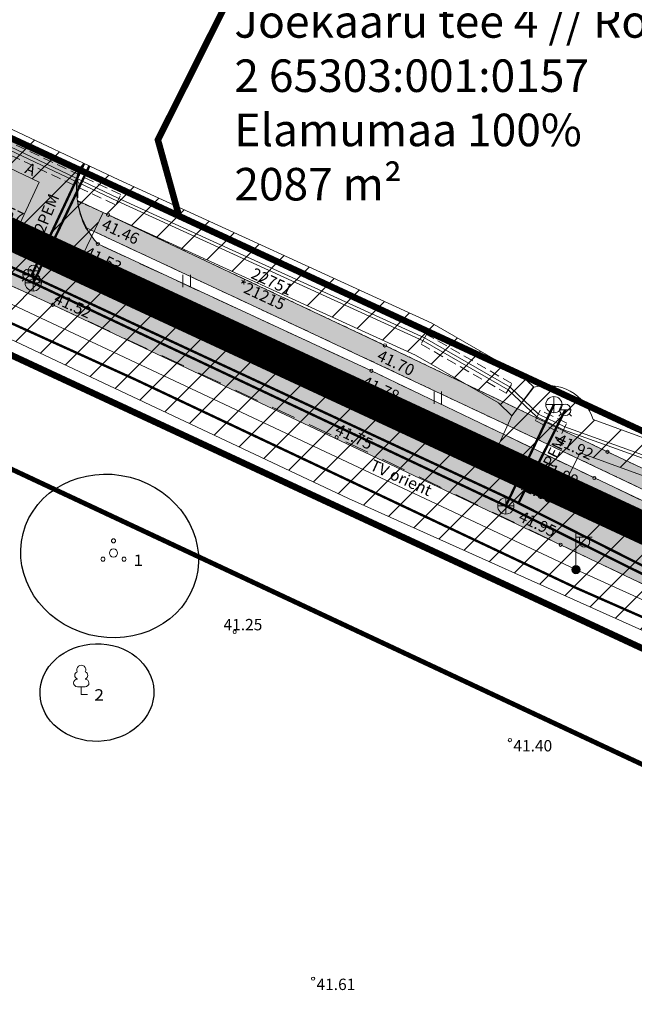
# Model space of a CAD drawing. Units: millimetres. Extents: x 553382 to 554993, y 6574720 to 6576035.
# Drawn here: x 553907 to 553945, y 6575719 to 6575779 of the extents above; entities that cross this region are included whole.
import ezdxf
from ezdxf.enums import TextEntityAlignment as Align

# ---------------------------------------------------------------- set-up
doc = ezdxf.new("R2010")
doc.units = ezdxf.units.MM
for name, pattern in [('ASFBET', [2.5, 1.5, -1]), ('DASHDOT', [25.4, 12.7, -6.35, 0, -6.35]), ('KONTUUR', [1.85, 1.25, -0.6])]:
    doc.linetypes.add(name, pattern=pattern)
doc.layers.get('0').update_dxf_attribs({"lineweight": 13})
for name, color, linetype, lineweight in [('Dendro_IV_väärtusklass', 40, 'Continuous', 30), ('Dendro_V_väärtusklass', 48, 'Continuous', 30), ('ELRAJATISMA', 7, 'Continuous', 13), ('HALJASTUS', 3, 'Continuous', 13), ('KKAEV', 7, 'Continuous', 13), ('korgus-EH2000', 32, 'Continuous', 13), ('KPKAABEL', 1, 'Continuous', 13), ('KTRASS', 6, 'Continuous', 13), ('MPKAABEL', 1, 'Continuous', 13), ('OPT-kaitsevöönd', 7, 'Continuous', 13), ('PIIR', 36, 'Continuous', 13), ('POST', 7, 'Continuous', 13), ('PUU', 3, 'Continuous', 13), ('SITRASS', 94, 'Continuous', 13), ('TEE', 250, 'Continuous', 13), ('tugitekst', 7, 'Continuous', 13), ('VKAEV', 7, 'Continuous', 13), ('VTRASS', 5, 'Continuous', 13)]:
    doc.layers.add(name, color=color, linetype=linetype, lineweight=lineweight)
doc.layers.add('Dendro_nr', color=7, linetype='Continuous', true_color=0x000000)
doc.layers.add('Dendro_vormistus', color=250, linetype='Continuous')
doc.layers.add('Dp.ala', color=7, linetype='DASHDOT', lineweight=0, true_color=0x0d0d0d)
doc.styles.add('ARIAL', font='arial.ttf')
doc.styles.add('italic', font='italic.shx')
doc.styles.add('kalmuvälja_DP$0$Standard', font='txt')
doc.styles.add('romanc', font='romanc.shx')
doc.styles.add('RomanS', font='romans.shx', dxfattribs={"width": 0.75})
doc.styles.add('Style-INTL_ISO', font='INTL_ISO.shx')
doc.linetypes.add('-K-', pattern='A,10,-1.5,["K",RomanS,S=1.4,R=0,X=-0.7,Y=-0.7],-1.5,10,-3', length=26)
doc.linetypes.add('-S-', pattern='A,10,-1.5,["S",RomanS,S=1.4,R=0,X=-0.7,Y=-0.7],-1.5,10,-3', length=26)
doc.linetypes.add('-V-', pattern='A,10,-1.5,["V",RomanS,S=1.4,R=0,X=-0.7,Y=-0.7],-1.5,10,-3', length=26)
doc.linetypes.add('EP_KBL', pattern='A,8,-2,[138,mkm,S=1,R=0,X=0,Y=0],1,[138,mkm,S=1,R=0,X=0,Y=0],4,[138,mkm,S=1,R=180,X=0,Y=0],1,[138,mkm,S=1,R=180,X=0,Y=0],-2', length=18)
doc.linetypes.add('kalmuvälja_DP$0$+_LINE', pattern='A,0.5,-0.2,["+",kalmuvälja_DP$0$Standard,S=0.1,R=0,X=-0.1,Y=-0.05],-0.2', length=0.9)
doc.linetypes.add('MP_KBL', pattern='A,8,-2,[138,mkm,S=1,R=0,X=0,Y=0],6,[138,mkm,S=1,R=180,X=0,Y=0],-2', length=18)

# ---------------------------------------------------------------- blocks, each defined once
blk = doc.blocks.new('KAKAEV')
at = {"color": 0, "linetype": 'Continuous'}
for p, q in [((-1, 0), (1, 0)), ((0, -1), (0, 1))]:
    blk.add_line(p, q, dxfattribs=at)
blk.add_circle((0, 0), 1, dxfattribs=at)
blk = doc.blocks.new('MEPOST')
at = {"color": 0, "linetype": 'Continuous'}
for radius in [0.5, 0.45, 0.4, 0.35, 0.3, 0.25, 0.2, 0.15, 0.1, 0.05]:
    blk.add_circle((0, 0), radius, dxfattribs=at)
blk = doc.blocks.new('VAPOST')
at = {"color": 0, "linetype": 'Continuous'}
for p, q in [((0, 0.5), (0, 4.5)), ((0, 4), (2, 4)), ((0.45, 3.36), (0.45, 4)), ((1.68, 3.36), (1.68, 4))]:
    blk.add_line(p, q, dxfattribs=at)
blk.add_arc((1.07, 3.36), 0.613, 180, 0, dxfattribs=at)
blk = doc.blocks.new('LEHTP1')
at = {"color": 0, "linetype": 'Continuous'}
for p, q in [((0.48, 0.95), (-0.48, 0.95)), ((0, 0), (0, 0.95)), ((0.76, 0), (0, 0))]:
    blk.add_line(p, q, dxfattribs=at)
for centre, radius, start, end in [((-0.34, 2.35), 0.465, 109.0217, 253.1415), ((0, 3.04), 0.554, 332.5799, 207.4201), ((0.34, 2.35), 0.465, 286.8508, 70.9859), ((-0.47, 1.42), 0.475, 90.0016, 269.3953), ((0.47, 1.42), 0.475, 270.6047, 89.9984)]:
    blk.add_arc(centre, radius, start, end, dxfattribs=at)
blk = doc.blocks.new('PQQSAS')
at = {"color": 0, "linetype": 'Continuous'}
for centre, radius in [((0, 1.5), 0.25), ((0, 0), 0.5), ((-1.3, -0.75), 0.25), ((1.3, -0.75), 0.25)]:
    blk.add_circle(centre, radius, dxfattribs=at)
blk = doc.blocks.new('hein')
at = {"color": 0, "linetype": 'Continuous'}
for p, q in [((-0.46, 0.76), (-0.46, -0.76)), ((0.46, 0.76), (0.46, -0.76))]:
    blk.add_line(p, q, dxfattribs=at)
blk = doc.blocks.new('VESIIB')
at = {"color": 0, "linetype": 'Continuous'}
for p, q in [((-0.7, 0), (0.7, 0)), ((-0.49, -0.49), (-0.77, -0.77)), ((0.49, -0.49), (0.77, -0.77))]:
    blk.add_line(p, q, dxfattribs=at)
blk.add_circle((0, 0), 0.7, dxfattribs=at)
blk = doc.blocks.new('dendro')
at = {"layer": 'Dendro_IV_väärtusklass'}
blk.add_ellipse((553912.868, 6575746.099), major_axis=(-5.322, 1.388), ratio=0.909091, dxfattribs=at)
at = {"layer": 'Dendro_V_väärtusklass'}
blk.add_ellipse((553912.089, 6575737.705), major_axis=(-3.499, -0.102), ratio=0.857143, dxfattribs=at)
at = {"layer": 'PUU', "ltscale": 0.5, "xscale": 0.5, "yscale": 0.5, "zscale": 0.5}
for name, p in [('PQQSAS', (553913.11, 6575746.279)), ('LEHTP1', (553911.127, 6575737.587))]:
    blk.add_blockref(name, p, dxfattribs=at)
at = {"layer": 'Dendro_nr', "color": 0, "style": 'Style-INTL_ISO', "width": 1.125}
for s, p in [('1', (553914.335, 6575745.487)), ('2', (553911.927, 6575737.209))]:
    blk.add_text(s, height=0.7, dxfattribs=at).set_placement(p)

msp = doc.modelspace()

# ---------------------------------------------------------------- hatches: boundary and pattern name
h = msp.add_hatch(color=253)
edge = h.paths.add_edge_path()
edge.add_line((553700.215, 6575887.716), (553717.024, 6575861.993))
edge.add_arc((553779.741, 6575902.976), 74.92, 213.16309, 225.35543)
edge.add_arc((553757.704, 6575880.664), 43.56, 225.35543, 242.05851)
edge.add_arc((553597.862, 6575579.303), 297.567, 59.77778, 62.05851, ccw=False)
edge.add_line((553747.644, 6575836.425), (553767.608, 6575827.274))
edge.add_line((553767.608, 6575827.274), (553782.276, 6575820.31))
edge.add_line((553782.276, 6575820.31), (553794.17, 6575814.944))
edge.add_line((553794.17, 6575814.944), (553879.745, 6575775.148))
edge.add_line((553879.745, 6575775.148), (553909.381, 6575761.536))
edge.add_line((553909.381, 6575761.536), (553940.606, 6575746.789))
edge.add_line((553940.606, 6575746.789), (553960.037, 6575737.533))
edge.add_line((553960.037, 6575737.533), (553975.968, 6575730.248))
edge.add_arc((553974.221, 6575724.772), 5.748, -15.59324, 72.29877, ccw=False)
edge.add_line((553979.757, 6575723.227), (553973.665, 6575710.333))
edge.add_line((553973.665, 6575710.333), (553964.099, 6575690.121))
edge.add_line((553964.099, 6575690.121), (553954.652, 6575669.812))
edge.add_line((553954.652, 6575669.812), (553945.053, 6575649.169))
edge.add_line((553945.053, 6575649.169), (553935.214, 6575627.908))
edge.add_line((553935.214, 6575627.908), (553917.881, 6575590.485))
edge.add_line((553917.881, 6575590.485), (553909.195, 6575571.493))
edge.add_line((553909.195, 6575571.493), (553899.289, 6575550.589))
edge.add_line((553899.289, 6575550.589), (553891.189, 6575533.824))
edge.add_line((553891.189, 6575533.824), (553883.885, 6575518.22))
edge.add_line((553883.885, 6575518.22), (553872.481, 6575491.794))
edge.add_line((553872.481, 6575491.794), (553866.349, 6575478.569))
edge.add_line((553866.349, 6575478.569), (553856.261, 6575458.767))
edge.add_line((553856.261, 6575458.767), (553856.619, 6575457.723))
edge.add_line((553856.619, 6575457.723), (553856.605, 6575457.442))
edge.add_line((553856.605, 6575457.442), (553855.966, 6575455.817))
edge.add_line((553855.966, 6575455.817), (553855.088, 6575454.316))
edge.add_line((553855.088, 6575454.316), (553854.347, 6575453.362))
edge.add_line((553854.347, 6575453.362), (553853.692, 6575452.668))
edge.add_line((553853.692, 6575452.668), (553853.044, 6575452.108))
edge.add_line((553853.044, 6575452.108), (553852.723, 6575451.893))
edge.add_line((553852.723, 6575451.893), (553851.75, 6575451.48))
edge.add_line((553851.75, 6575451.48), (553850.673, 6575451.219))
edge.add_line((553850.673, 6575451.219), (553848.323, 6575451.272))
edge.add_line((553848.323, 6575451.272), (553846.872, 6575451.709))
edge.add_line((553846.872, 6575451.709), (553842.345, 6575453.977))
edge.add_line((553842.345, 6575453.977), (553834.947, 6575457.683))
edge.add_line((553834.947, 6575457.683), (553827.056, 6575460.946))
edge.add_line((553827.056, 6575460.946), (553823.743, 6575461.993))
edge.add_line((553823.743, 6575461.993), (553818.073, 6575463.787))
edge.add_line((553818.073, 6575463.787), (553814.833, 6575464.811))
edge.add_line((553814.833, 6575464.811), (553808.896, 6575466.007))
edge.add_line((553808.896, 6575466.007), (553804.751, 6575466.841))
edge.add_line((553804.751, 6575466.841), (553801.272, 6575467.542))
edge.add_line((553801.272, 6575467.542), (553790.546, 6575468.215))
edge.add_line((553790.546, 6575468.215), (553784.563, 6575468.59))
edge.add_line((553784.563, 6575468.59), (553771.103, 6575467.454))
edge.add_line((553771.103, 6575467.454), (553767.267, 6575467.13))
edge.add_line((553767.267, 6575467.13), (553760.246, 6575465.896))
edge.add_line((553760.246, 6575465.896), (553745.012, 6575462.708))
edge.add_line((553745.012, 6575462.708), (553721.696, 6575457.136))
edge.add_line((553721.696, 6575457.136), (553699.418, 6575450.995))
edge.add_line((553699.418, 6575450.995), (553685.227, 6575446.547))
edge.add_line((553685.227, 6575446.547), (553683.471, 6575446.448))
edge.add_line((553683.471, 6575446.448), (553681.418, 6575447.108))
edge.add_line((553681.418, 6575447.108), (553679.819, 6575448.559))
edge.add_line((553679.819, 6575448.559), (553678.847, 6575450.177))
edge.add_line((553678.847, 6575450.177), (553673.14, 6575448.368))
edge.add_line((553673.14, 6575448.368), (553673.216, 6575446.043))
edge.add_line((553673.216, 6575446.043), (553672.605, 6575443.972))
edge.add_line((553672.605, 6575443.972), (553671.361, 6575442.576))
edge.add_line((553671.361, 6575442.576), (553669.951, 6575441.85))
edge.add_line((553669.951, 6575441.85), (553661.333, 6575439.15))
edge.add_line((553661.333, 6575439.15), (553656.104, 6575437.59))
edge.add_line((553656.104, 6575437.59), (553658.655, 6575431.052))
edge.add_line((553658.655, 6575431.052), (553679.142, 6575437.535))
edge.add_line((553679.142, 6575437.535), (553701.597, 6575444.374))
edge.add_line((553701.597, 6575444.374), (553723.236, 6575450.516))
edge.add_line((553723.236, 6575450.516), (553726.207, 6575451.202))
edge.add_line((553726.207, 6575451.202), (553745.972, 6575455.883))
edge.add_line((553745.972, 6575455.883), (553758.584, 6575458.736))
edge.add_line((553758.584, 6575458.736), (553761.548, 6575459.285))
edge.add_line((553761.548, 6575459.285), (553767.498, 6575460.044))
edge.add_line((553767.498, 6575460.044), (553775.844, 6575461.18))
edge.add_line((553775.844, 6575461.18), (553784.74, 6575461.67))
edge.add_line((553784.74, 6575461.67), (553799.679, 6575460.78))
edge.add_line((553799.679, 6575460.78), (553812.629, 6575458.135))
edge.add_line((553812.629, 6575458.135), (553823.161, 6575455.013))
edge.add_line((553823.161, 6575455.013), (553831.658, 6575451.452))
edge.add_line((553831.658, 6575451.452), (553836.963, 6575448.965))
edge.add_line((553836.963, 6575448.965), (553845.021, 6575444.956))
edge.add_line((553845.021, 6575444.956), (553848.24, 6575443.528))
edge.add_line((553848.24, 6575443.528), (553857.672, 6575438.618))
edge.add_line((553857.672, 6575438.618), (553860.98, 6575444.685))
edge.add_line((553860.98, 6575444.685), (553859.748, 6575446.74))
edge.add_line((553859.748, 6575446.74), (553858.889, 6575450.513))
edge.add_line((553858.889, 6575450.513), (553859.954, 6575453.533))
edge.add_line((553859.954, 6575453.533), (553860.854, 6575455.37))
edge.add_line((553860.854, 6575455.37), (553864.489, 6575463.344))
edge.add_line((553864.489, 6575463.344), (553870.448, 6575476.418))
edge.add_line((553870.448, 6575476.418), (553876.004, 6575488.142))
edge.add_line((553876.004, 6575488.142), (553882.183, 6575501.918))
edge.add_line((553882.183, 6575501.918), (553888.658, 6575516.355))
edge.add_line((553888.658, 6575516.355), (553891.229, 6575522.109))
edge.add_line((553891.229, 6575522.109), (553895.83, 6575532.409))
edge.add_line((553895.83, 6575532.409), (553902.073, 6575545.214))
edge.add_line((553902.073, 6575545.214), (553905.291, 6575552.016))
edge.add_line((553905.291, 6575552.016), (553913.314, 6575569.377))
edge.add_line((553913.314, 6575569.377), (553928.148, 6575601.537))
edge.add_line((553928.148, 6575601.537), (553931.156, 6575608.081))
edge.add_line((553931.156, 6575608.081), (553939.416, 6575625.796))
edge.add_line((553939.416, 6575625.796), (553954.429, 6575658.046))
edge.add_line((553954.429, 6575658.046), (553958.66, 6575667.164))
edge.add_line((553958.66, 6575667.164), (553968.297, 6575687.917))
edge.add_line((553968.297, 6575687.917), (553977.482, 6575707.569))
edge.add_line((553977.482, 6575707.569), (553982.222, 6575717.397))
edge.add_line((553982.222, 6575717.397), (553983.893, 6575720.899))
edge.add_line((553983.893, 6575720.899), (553990.727, 6575735.407))
edge.add_line((553990.727, 6575735.407), (553986.42, 6575737.342))
edge.add_line((553986.42, 6575737.342), (553985.219, 6575734.755))
edge.add_line((553985.219, 6575734.755), (553983.825, 6575733.629))
edge.add_line((553983.825, 6575733.629), (553982.938, 6575733.223))
edge.add_line((553982.938, 6575733.223), (553980.405, 6575733.134))
edge.add_line((553980.405, 6575733.134), (553978.219, 6575734.068))
edge.add_line((553978.219, 6575734.068), (553968.707, 6575738.571))
edge.add_line((553968.707, 6575738.571), (553962.123, 6575741.687))
edge.add_line((553962.123, 6575741.687), (553942.68, 6575750.893))
edge.add_line((553942.68, 6575750.893), (553936.142, 6575754.035))
edge.add_line((553936.142, 6575754.035), (553928.966, 6575757.483))
edge.add_line((553928.966, 6575757.483), (553912.14, 6575765.275))
edge.add_arc((553916.145, 6575768.765), 5.312, 167.98338, 221.06568, ccw=False)
edge.add_line((553910.949, 6575769.871), (553906.445, 6575771.858))
edge.add_arc((553902.16, 6575775.386), 5.551, 270.62029, 320.53411, ccw=False)
edge.add_line((553902.22, 6575769.836), (553900.767, 6575770.427))
edge.add_line((553900.767, 6575770.427), (553881.33, 6575779.566))
edge.add_line((553881.33, 6575779.566), (553810.764, 6575812.233))
edge.add_arc((553811.825, 6575814.883), 2.854, 152.11177, 248.17407, ccw=False)
edge.add_line((553809.303, 6575816.217), (553809.618, 6575816.897))
edge.add_line((553809.618, 6575816.897), (553805.082, 6575819))
edge.add_line((553805.082, 6575819), (553804.765, 6575818.316))
edge.add_arc((553802.043, 6575819.577), 3, 245.15905, 335.15905, ccw=False)
edge.add_line((553800.782, 6575816.854), (553796.242, 6575818.956))
edge.add_line((553796.242, 6575818.956), (553783.484, 6575824.925))
edge.add_line((553783.484, 6575824.925), (553769.47, 6575831.368))
edge.add_line((553769.47, 6575831.368), (553750.277, 6575840.438))
edge.add_line((553750.277, 6575840.438), (553739.827, 6575846.076))
edge.add_line((553739.827, 6575846.076), (553731.005, 6575852.454))
edge.add_line((553731.005, 6575852.454), (553720.939, 6575864.536))
edge.add_line((553720.939, 6575864.536), (553714.565, 6575873.711))
edge.add_line((553714.565, 6575873.711), (553713.919, 6575875.272))
edge.add_line((553713.919, 6575875.272), (553713.729, 6575878.06))
edge.add_line((553713.729, 6575878.06), (553715.413, 6575882.156))
edge.add_line((553715.413, 6575882.156), (553712.171, 6575886.939))
edge.add_line((553712.171, 6575886.939), (553710.142, 6575885.78))
edge.add_line((553710.142, 6575885.78), (553708.635, 6575885.899))
edge.add_line((553708.635, 6575885.899), (553706.414, 6575886.75))
edge.add_line((553706.414, 6575886.75), (553703.859, 6575890.53))
edge.add_line((553703.859, 6575890.53), (553700.215, 6575887.716))
h = msp.add_hatch(color=31)
edge = h.paths.add_edge_path()
edge.add_line((553982.938, 6575733.223), (553984.878, 6575738.035))
edge.add_line((553984.878, 6575738.035), (553983.3, 6575738.721))
edge.add_line((553983.3, 6575738.721), (553982.525, 6575737.188))
edge.add_line((553982.525, 6575737.188), (553982.958, 6575736.72))
edge.add_line((553982.958, 6575736.72), (553982.997, 6575735.947))
edge.add_line((553982.997, 6575735.947), (553982.204, 6575735.357))
edge.add_line((553982.204, 6575735.357), (553980.223, 6575735.033))
edge.add_line((553980.223, 6575735.033), (553978.869, 6575735.592))
edge.add_line((553978.869, 6575735.592), (553973.025, 6575738.425))
edge.add_line((553973.025, 6575738.425), (553962.896, 6575743.332))
edge.add_line((553962.896, 6575743.332), (553954.363, 6575747.363))
edge.add_line((553954.363, 6575747.363), (553946.923, 6575750.877))
edge.add_line((553946.923, 6575750.877), (553943.486, 6575752.501))
edge.add_line((553943.486, 6575752.501), (553937.241, 6575755.486))
edge.add_line((553937.241, 6575755.486), (553929.802, 6575759.042))
edge.add_line((553929.802, 6575759.042), (553916.549, 6575765.293))
edge.add_line((553916.549, 6575765.293), (553912.772, 6575767.074))
edge.add_line((553912.772, 6575767.074), (553910.895, 6575767.958))
edge.add_arc((553916.021, 6575768.549), 5.161, 186.58287, 205.90089)
edge.add_line((553911.379, 6575766.295), (553924.114, 6575760.347))
edge.add_line((553924.114, 6575760.347), (553936.989, 6575754.3))
edge.add_line((553936.989, 6575754.3), (553947.147, 6575749.48))
edge.add_line((553947.147, 6575749.48), (553959.908, 6575743.368))
edge.add_line((553959.908, 6575743.368), (553968.916, 6575739.115))
edge.add_line((553968.916, 6575739.115), (553976.046, 6575735.767))
edge.add_line((553976.046, 6575735.767), (553978.347, 6575734.686))
edge.add_line((553978.347, 6575734.686), (553980.601, 6575733.972))
edge.add_line((553980.601, 6575733.972), (553980.268, 6575733.193))
edge.add_line((553980.268, 6575733.193), (553982.938, 6575733.223))
at = {"layer": 'OPT-kaitsevöönd', "ltscale": 0.5}
h = msp.add_hatch(dxfattribs=at)
h.set_pattern_fill('ANSI31', color=33, scale=0.5)
edge = h.paths.add_edge_path()
edge.add_line((553654.182, 6575442.045), (553679.201, 6575449.675))
edge.add_line((553679.201, 6575449.675), (553692.031, 6575454.108))
edge.add_line((553692.031, 6575454.108), (553704.412, 6575457.324))
edge.add_line((553704.412, 6575457.324), (553717.104, 6575461.094))
edge.add_line((553717.104, 6575461.094), (553741.154, 6575467.107))
edge.add_line((553741.154, 6575467.107), (553750.804, 6575468.919))
edge.add_line((553750.804, 6575468.919), (553757.911, 6575470.659))
edge.add_line((553757.911, 6575470.659), (553765.604, 6575472.154))
edge.add_line((553765.604, 6575472.154), (553782.541, 6575472.971))
edge.add_line((553782.541, 6575472.971), (553800.608, 6575472.306))
edge.add_line((553800.608, 6575472.306), (553820.316, 6575468.563))
edge.add_line((553820.316, 6575468.563), (553836.982, 6575461.495))
edge.add_line((553836.982, 6575461.495), (553841.705, 6575459.787))
edge.add_line((553841.705, 6575459.787), (553850.838, 6575455.594))
edge.add_line((553850.838, 6575455.594), (553851.688, 6575455.477))
edge.add_line((553851.688, 6575455.477), (553851.853, 6575455.646))
edge.add_line((553851.853, 6575455.646), (553853.182, 6575458.013))
edge.add_line((553853.182, 6575458.013), (553852.229, 6575459.066))
edge.add_line((553852.229, 6575459.066), (553854.066, 6575458.569))
edge.add_line((553854.066, 6575458.569), (553901.778, 6575562.498))
edge.add_line((553901.778, 6575562.498), (553924.863, 6575611.031))
edge.add_line((553924.863, 6575611.031), (553977.608, 6575726.024))
edge.add_line((553977.608, 6575726.024), (553974.099, 6575728.747))
edge.add_line((553974.099, 6575728.747), (553927.567, 6575749.641))
edge.add_line((553927.567, 6575749.641), (553877.622, 6575773.152))
edge.add_line((553877.622, 6575773.152), (553880.129, 6575778.394))
edge.add_line((553880.129, 6575778.394), (553901.358, 6575768.582))
edge.add_line((553901.358, 6575768.582), (553903.886, 6575773.564))
edge.add_line((553903.886, 6575773.564), (553905.688, 6575772.695))
edge.add_line((553905.688, 6575772.695), (553903.352, 6575767.66))
edge.add_line((553903.352, 6575767.66), (553907.075, 6575765.939))
edge.add_line((553907.075, 6575765.939), (553908.547, 6575769.07))
edge.add_line((553908.547, 6575769.07), (553904.831, 6575770.83))
edge.add_line((553904.831, 6575770.83), (553905.763, 6575772.827))
edge.add_line((553905.763, 6575772.827), (553913.433, 6575769.219))
edge.add_line((553913.433, 6575769.219), (553932.694, 6575760.399))
edge.add_line((553932.694, 6575760.399), (553938.102, 6575757.288))
edge.add_line((553938.102, 6575757.288), (553938.945, 6575756.486))
edge.add_line((553938.945, 6575756.486), (553937.601, 6575754.711))
edge.add_line((553937.601, 6575754.711), (553936.778, 6575755.512))
edge.add_line((553936.778, 6575755.512), (553931.686, 6575758.441))
edge.add_line((553931.686, 6575758.441), (553912.467, 6575767.209))
edge.add_line((553912.467, 6575767.209), (553910.975, 6575764.103))
edge.add_line((553910.975, 6575764.103), (553936.494, 6575752.279))
edge.add_line((553936.494, 6575752.279), (553937.611, 6575754.704))
edge.add_line((553937.611, 6575754.704), (553938.966, 6575756.471))
edge.add_arc((553939.781, 6575753.64), 2.946, 16.53773, 106.06569, ccw=False)
edge.add_line((553942.605, 6575754.478), (553948.45, 6575752.366))
edge.add_line((553948.45, 6575752.366), (553949.864, 6575751.03))
edge.add_line((553949.864, 6575751.03), (553948.664, 6575749.121))
edge.add_line((553948.664, 6575749.121), (553947.27, 6575750.454))
edge.add_line((553947.27, 6575750.454), (553941.798, 6575752.431))
edge.add_line((553941.798, 6575752.431), (553940.695, 6575750.237))
edge.add_line((553940.695, 6575750.237), (553947.304, 6575747.016))
edge.add_line((553947.304, 6575747.016), (553949.888, 6575751.003))
edge.add_arc((553950.938, 6575748.649), 2.577, 12.24644, 114.04387, ccw=False)
edge.add_line((553953.457, 6575749.196), (553956.944, 6575748.478))
edge.add_line((553956.944, 6575748.478), (553978.419, 6575738.93))
edge.add_line((553978.419, 6575738.93), (553982.878, 6575739.32))
edge.add_line((553982.878, 6575739.32), (553984.254, 6575741.849))
edge.add_line((553984.254, 6575741.849), (553985.361, 6575741.469))
edge.add_line((553985.361, 6575741.469), (553983.203, 6575737.129))
edge.add_line((553983.203, 6575737.129), (553978.041, 6575736.69))
edge.add_line((553978.041, 6575736.69), (553956.296, 6575746.362))
edge.add_line((553956.296, 6575746.362), (553952.475, 6575747.134))
edge.add_line((553952.475, 6575747.134), (553951.492, 6575745.072))
edge.add_line((553951.492, 6575745.072), (553981.073, 6575732.777))
edge.add_line((553981.073, 6575732.777), (553983.647, 6575738.054))
edge.add_line((553983.647, 6575738.054), (553989.617, 6575735.866))
edge.add_line((553989.617, 6575735.866), (553982.778, 6575721.412))
edge.add_line((553982.778, 6575721.412), (553979.411, 6575722.298))
edge.add_line((553979.411, 6575722.298), (553927.265, 6575609.925))
edge.add_line((553927.265, 6575609.925), (553904.242, 6575561.041))
edge.add_line((553904.242, 6575561.041), (553878.183, 6575505.007))
edge.add_line((553878.183, 6575505.007), (553861.349, 6575468.755))
edge.add_line((553861.349, 6575468.755), (553854.255, 6575454.192))
edge.add_line((553854.255, 6575454.192), (553850.04, 6575452.991))
edge.add_line((553850.04, 6575452.991), (553841.261, 6575456.833))
edge.add_line((553841.261, 6575456.833), (553835.361, 6575459.688))
edge.add_line((553835.361, 6575459.688), (553826.415, 6575463.43))
edge.add_line((553826.415, 6575463.43), (553817.701, 6575466.398))
edge.add_line((553817.701, 6575466.398), (553802.513, 6575469.448))
edge.add_line((553802.513, 6575469.448), (553794.714, 6575470.182))
edge.add_line((553794.714, 6575470.182), (553787.239, 6575470.576))
edge.add_line((553787.239, 6575470.576), (553780.287, 6575470.491))
edge.add_line((553780.287, 6575470.491), (553769.584, 6575469.544))
edge.add_line((553769.584, 6575469.544), (553759.997, 6575467.923))
edge.add_line((553759.997, 6575467.923), (553745.042, 6575464.916))
edge.add_line((553745.042, 6575464.916), (553720.839, 6575459.032))
edge.add_line((553720.839, 6575459.032), (553706.66, 6575455.244))
edge.add_line((553706.66, 6575455.244), (553696.836, 6575452.352))
edge.add_line((553696.836, 6575452.352), (553654.951, 6575439.387))
edge.add_line((553654.951, 6575439.387), (553654.182, 6575442.045))

# ---------------------------------------------------------------- linework, layer by layer
at = {"color": 253}
for points in [[(553700.215, 6575887.716), (553717.024, 6575861.993, 0.053249), (553727.094, 6575849.672, 0.07301), (553737.293, 6575842.182, -0.009952), (553747.644, 6575836.425), (553767.608, 6575827.274), (553782.276, 6575820.31), (553794.17, 6575814.944), (553879.745, 6575775.148), (553909.381, 6575761.536), (553940.606, 6575746.789), (553960.037, 6575737.533), (553975.968, 6575730.248, -0.403478), (553979.757, 6575723.227), (553973.665, 6575710.333), (553964.099, 6575690.121), (553954.652, 6575669.812)], [(553958.66, 6575667.164), (553968.297, 6575687.917), (553977.482, 6575707.569), (553982.222, 6575717.397), (553983.893, 6575720.899), (553990.727, 6575735.407), (553986.42, 6575737.342), (553985.219, 6575734.755), (553983.825, 6575733.629), (553982.938, 6575733.223), (553980.405, 6575733.134), (553978.219, 6575734.068), (553968.707, 6575738.571), (553962.123, 6575741.687), (553942.68, 6575750.893), (553936.142, 6575754.035), (553928.966, 6575757.483), (553912.14, 6575765.275, -0.235848), (553910.949, 6575769.871), (553906.445, 6575771.858, -0.2213)]]:
    msp.add_lwpolyline(points, format="xyb", dxfattribs=at)
at = {"color": 31}
msp.add_lwpolyline([(553946.923, 6575750.877), (553943.486, 6575752.501), (553937.241, 6575755.486), (553929.802, 6575759.042), (553916.549, 6575765.293), (553912.772, 6575767.074), (553910.895, 6575767.958, 0.084491), (553911.379, 6575766.295), (553924.114, 6575760.347), (553936.989, 6575754.3), (553947.147, 6575749.48)], format="xyb", dxfattribs=at)
at = {"layer": 'Dp.ala', "color": 138, "ltscale": 0.5, "true_color": 0x00455c, "const_width": 1.968}
msp.add_lwpolyline([(553779.339, 6575825.011), (553756.314, 6575775.408), (553861.496, 6575726.567), (553884.607, 6575776.17), (553986.044, 6575729.106), (553854.416, 6575445.322), (553814.586, 6575464.274), (553768.048, 6575465.932), (553707.465, 6575451.788), (553674.09, 6575441.404), (553674.298, 6575565.241), (553576.473, 6575707.398), (553740.125, 6575812.888), (553712.538, 6575856.005), (553779.339, 6575825.011)], dxfattribs=at)
at = {"layer": 'ELRAJATISMA', "linetype": 'KONTUUR', "ltscale": 0.5}
for points in [[(553904.27, 6575771.92), (553913.248, 6575767.671), (553913.55, 6575768.31), (553904.572, 6575772.559), (553904.27, 6575771.92)], [(553932.02, 6575759.12), (553937.266, 6575756.102), (553937.61, 6575756.7), (553932.364, 6575759.718), (553932.02, 6575759.12)], [(553939.04, 6575754.42), (553940.673, 6575753.633), (553940.98, 6575754.27), (553939.347, 6575755.057), (553939.04, 6575754.42)]]:
    msp.add_lwpolyline(points, dxfattribs=at)
at = {"layer": 'korgus-EH2000', "linetype": 'Continuous', "ltscale": 0.5}
for centre in [(553912.772, 6575767.074), (553912.14, 6575765.275), (553910.747, 6575763.906), (553909.381, 6575761.536), (553929.802, 6575759.042), (553928.966, 6575757.483), (553927.753, 6575755.313), (553926.832, 6575753.397), (553943.486, 6575752.501), (553942.68, 6575750.893), (553941.627, 6575748.971), (553940.606, 6575746.789), (553920.562, 6575741.43), (553937.486, 6575734.785), (553925.38, 6575720.12)]:
    msp.add_circle(centre, 0.1, dxfattribs=at)
at = {"layer": 'KPKAABEL', "linetype": 'EP_KBL', "ltscale": 0.5}
msp.add_lwpolyline([(553904.385, 6575773.311), (553903.904, 6575772.478), (553904.37, 6575772.153), (553913.358, 6575767.899), (553932.144, 6575759.331), (553937.38, 6575756.319), (553939.133, 6575754.657), (553940.791, 6575753.858), (553947.806, 6575751.323), (553950.316, 6575748.943), (553952.272, 6575748.234), (553954.62, 6575747.702), (553956.591, 6575747.324), (553960.259, 6575745.749), (553978.213, 6575737.708), (553981.262, 6575737.971), (553983.68, 6575738.19), (553991.96, 6575734.47), (553992.46, 6575733.95), (553986.89, 6575721.64), (553987.662, 6575720.691)], dxfattribs=at)
at = {"layer": 'KTRASS', "linetype": '-K-', "ltscale": 0.5, "flags": 128}
msp.add_lwpolyline([(553878.97, 6575775.916, 0.15, 0.15, 0), (553879.486, 6575775.61, 0.15, 0.15, 0), (553908.172, 6575762.886, 0.15, 0.15, 0), (553937.234, 6575749.176, 0.15, 0.15, 0), (553947.812, 6575743.91, 0.15, 0.15, 0), (553951.35, 6575749.847, 0, 0, 0)], format="xyseb", dxfattribs=at)
at = {"layer": 'KTRASS', "linetype": '-K-', "ltscale": 0.5, "const_width": 0.15, "flags": 128}
for points in [[(553908.172, 6575762.886), (553911.63, 6575770.085)], [(553937.234, 6575749.176), (553940.192, 6575755.4)]]:
    msp.add_lwpolyline(points, dxfattribs=at)
at = {"layer": 'MPKAABEL', "linetype": 'MP_KBL', "ltscale": 0.5}
msp.add_lwpolyline([(553904.201, 6575773.393), (553903.84, 6575772.767), (553904.47, 6575772.327), (553913.442, 6575768.081), (553932.236, 6575759.509), (553937.5, 6575756.481), (553939.247, 6575754.823), (553940.869, 6575754.042), (553947.914, 6575751.497), (553950.424, 6575749.117), (553952.328, 6575748.426), (553954.66, 6575747.898), (553956.649, 6575747.516), (553960.341, 6575745.931), (553978.247, 6575737.912), (553981.238, 6575738.169), (553983.473, 6575738.375), (553985.165, 6575741.356)], dxfattribs=at)
at = {"layer": 'MPKAABEL', "linetype": 'MP_KBL', "ltscale": 0.01, "flags": 128}
msp.add_lwpolyline([(553902.449, 6575763.627), (553941.551, 6575745.261), (553977.076, 6575729.174), (553977.93, 6575728.343), (553979.121, 6575724.147), (553961.529, 6575686.777), (553943.792, 6575648.316), (553926.359, 6575610.348), (553908.435, 6575572.528), (553890.745, 6575534.501), (553873.979, 6575498.173), (553857.075, 6575461.964), (553853.56, 6575455.034), (553850.111, 6575454.052), (553841.679, 6575457.741), (553835.772, 6575460.6), (553826.77, 6575464.366), (553817.963, 6575467.365), (553813.045, 6575468.362), (553802.658, 6575470.439), (553794.658, 6575471.195), (553787.259, 6575471.576), (553780.237, 6575471.491), (553769.456, 6575470.536), (553759.815, 6575468.906), (553744.825, 6575465.892), (553730.55, 6575462.412), (553720.592, 6575460.002), (553706.39, 6575456.207), (553696.546, 6575453.309), (553671.68, 6575445.565), (553654.657, 6575440.343)], dxfattribs=at)
at = {"layer": 'OPT-kaitsevöönd', "color": 127, "linetype": 'kalmuvälja_DP$0$+_LINE', "ltscale": 10, "const_width": 0.3}
msp.add_lwpolyline([(553945.518, 6575673.886), (553954.576, 6575695.079), (553968.338, 6575722.727), (553955.748, 6575728.552), (553875.523, 6575766.083), (553743.123, 6575827.479), (553732.302, 6575833.516, -0.119047), (553708.615, 6575856.583, -0.119047)], format="xyb", dxfattribs=at)
at = {"layer": 'OPT-kaitsevöönd', "color": 33, "ltscale": 0.5}
for points in [[(553924.863, 6575611.031), (553977.608, 6575726.024), (553974.099, 6575728.747), (553927.567, 6575749.641), (553877.622, 6575773.152)], [(553907.075, 6575765.939), (553908.547, 6575769.07), (553904.831, 6575770.83)], [(553947.27, 6575750.454), (553941.798, 6575752.431), (553940.695, 6575750.237), (553947.304, 6575747.016)]]:
    msp.add_lwpolyline(points, dxfattribs=at)
msp.add_lwpolyline([(553905.763, 6575772.827), (553913.433, 6575769.219), (553932.694, 6575760.399), (553938.102, 6575757.288), (553938.945, 6575756.486), (553937.601, 6575754.711), (553936.778, 6575755.512), (553931.686, 6575758.441), (553912.467, 6575767.209), (553910.975, 6575764.103), (553936.494, 6575752.279), (553937.611, 6575754.704), (553938.966, 6575756.471, -0.411803), (553942.605, 6575754.478), (553948.45, 6575752.366)], format="xyb", dxfattribs=at)
at = {"layer": 'PIIR', "lineweight": 0, "ltscale": 0.5, "const_width": 0.4}
for points in [[(553718.15, 6575878.9), (553735.92, 6575851.04), (553754.95, 6575842.21), (553797.95, 6575822.27), (553816.09, 6575813.86), (553857.83, 6575794.5), (553899.54, 6575775.15), (553917.6, 6575766.78), (553946.24, 6575753.5), (553978.44, 6575738.56), (553983.58, 6575740.43), (553976.85, 6575725.92), (553883.55, 6575769.25), (553847.27, 6575786.1), (553810.99, 6575802.94), (553774.71, 6575819.79), (553722.64, 6575843.98), (553710.64, 6575862.78), (553718.15, 6575878.9)], [(553722.64, 6575843.98), (553774.71, 6575819.79), (553753.65, 6575774.44), (553789.93, 6575757.6), (553826.21, 6575740.75), (553862.49, 6575723.9), (553883.55, 6575769.25), (553976.85, 6575725.92), (553868.73, 6575492.82), (553864.53, 6575483.75), (553851.04, 6575454.68), (553816.28, 6575471.22), (553767.11, 6575472.9), (553769.63, 6575619.9), (553769.8, 6575629.9), (553770.17, 6575651.32), (553695.55, 6575774.38), (553692.34, 6575779.68), (553742.86, 6575812.29), (553740.74, 6575815.61), (553722.64, 6575843.98)], [(553917.136, 6575766.995), (553915.839, 6575771.675), (553931.15, 6575802.156)]]:
    msp.add_lwpolyline(points, dxfattribs=at)
at = {"layer": 'SITRASS', "linetype": '-S-', "ltscale": 0.5, "const_width": 0.15, "flags": 128}
msp.add_lwpolyline([(553978.94, 6575726.518), (553977.92, 6575726.98), (553974.62, 6575729.61), (553941.55, 6575744.14), (553914.42, 6575756.96), (553900.328, 6575763.356), (553885.61, 6575770.4), (553878.057, 6575774.052)], dxfattribs=at)
at = {"layer": 'TEE', "linetype": 'ASFBET', "flags": 128}
for points in [[(553879.745, 6575775.148), (553890.122, 6575770.365), (553899.694, 6575765.982), (553909.381, 6575761.536), (553926.832, 6575753.397), (553940.606, 6575746.789), (553960.037, 6575737.533), (553976.056, 6575730.2), (553978.564, 6575728.829), (553979.638, 6575726.757), (553980.232, 6575725.252), (553980.244, 6575724.311), (553979.757, 6575723.227), (553973.665, 6575710.333), (553964.099, 6575690.121), (553954.652, 6575669.812), (553945.053, 6575649.169), (553935.214, 6575627.908), (553927.252, 6575610.637), (553917.881, 6575590.485), (553909.187, 6575571.476), (553899.289, 6575550.589), (553891.189, 6575533.824), (553883.885, 6575518.22), (553872.481, 6575491.794), (553866.349, 6575478.569), (553856.306, 6575458.838), (553856.619, 6575457.723), (553856.614, 6575457.472)], [(553910.908, 6575769.621), (553910.918, 6575767.896), (553911.068, 6575767.101), (553911.379, 6575766.295), (553912.14, 6575765.275), (553928.966, 6575757.483), (553942.68, 6575750.893), (553962.123, 6575741.687), (553978.219, 6575734.068), (553980.405, 6575733.134), (553982.938, 6575733.223), (553983.825, 6575733.629), (553985.161, 6575734.708), (553986.045, 6575736.507)]]:
    msp.add_lwpolyline(points, dxfattribs=at)
at = {"layer": 'TEE', "linetype": 'ASFBET', "ltscale": 0.2, "flags": 128}
for points in [[(553910.918, 6575767.896), (553912.772, 6575767.074), (553929.802, 6575759.042), (553943.486, 6575752.501), (553962.92, 6575743.321), (553978.881, 6575735.587), (553980.223, 6575735.033), (553981.16, 6575735.179), (553981.873, 6575735.676), (553982.579, 6575735.397), (553982.999, 6575735.909), (553982.958, 6575736.72), (553982.525, 6575737.188), (553982.803, 6575737.877)], [(553980.769, 6575733.919), (553978.347, 6575734.686), (553962.321, 6575742.212), (553942.959, 6575751.486), (553929.159, 6575757.991), (553911.379, 6575766.295)]]:
    msp.add_lwpolyline(points, dxfattribs=at)
at = {"layer": 'VTRASS', "linetype": '-V-', "ltscale": 0.5, "const_width": 0.15, "flags": 128}
for points in [[(553879.168, 6575776.321), (553879.797, 6575776.027), (553907.876, 6575763.385)], [(553908.047, 6575763.305), (553911.302, 6575770.231)], [(553907.876, 6575763.385), (553937.509, 6575749.602), (553947.568, 6575744.537), (553983.602, 6575729.56)], [(553940.89, 6575755.078), (553938.011, 6575749.349)]]:
    msp.add_lwpolyline(points, dxfattribs=at)

# ---------------------------------------------------------------- block references
at = {"layer": 'Dendro_vormistus', "lineweight": 40}
msp.add_blockref('dendro', (0, 0), dxfattribs=at)
at = {"layer": 'HALJASTUS', "ltscale": 0.5, "xscale": 0.5, "yscale": 0.5, "zscale": 0.5}
for p in [(553917.604, 6575762.999), (553933.051, 6575755.836)]:
    msp.add_blockref('hein', p, dxfattribs=at)
at = {"layer": 'KKAEV', "ltscale": 0.5, "xscale": 0.5, "yscale": 0.5, "zscale": 0.5}
for p in [(553908.172, 6575762.886), (553940.192, 6575755.4), (553937.234, 6575749.176)]:
    msp.add_blockref('KAKAEV', p, dxfattribs=at)
at = {"layer": 'POST', "ltscale": 0.5, "xscale": 0.5, "yscale": 0.5, "zscale": 0.5}
for name in ['VAPOST', 'MEPOST']:
    msp.add_blockref(name, (553941.551, 6575745.261), dxfattribs=at)
at = {"layer": 'PUU', "ltscale": 0.5, "xscale": 0.5, "yscale": 0.5, "zscale": 0.5}
for name, p in [('PQQSAS', (553913.11, 6575746.279)), ('LEHTP1', (553911.127, 6575737.587))]:
    msp.add_blockref(name, p, dxfattribs=at)
at = {"layer": 'VKAEV', "ltscale": 0.5, "xscale": 0.5, "yscale": 0.5, "zscale": 0.5}
for p in [(553907.876, 6575763.385), (553908.196, 6575763.622), (553940.89, 6575755.078)]:
    msp.add_blockref('VESIIB', p, dxfattribs=at)

# ---------------------------------------------------------------- texts
at = {"layer": 'korgus-EH2000', "ltscale": 0.5, "style": 'italic'}
for s, rotation, p in [(' 41.57', 334.23544, (553905.309, 6575768.274)), (' 41.46', 334.89628, (553912.42, 6575766.955)), (' 41.53', 334.47223, (553911.352, 6575765.242)), (' 41.60', 336.20159, (553910.747, 6575763.906)), (' 41.52', 334.93585, (553909.489, 6575762.411)), (' 41.70', 334.22085, (553929.364, 6575758.898)), (' 41.78', 334.93195, (553928.421, 6575757.286)), (' 41.83', 336.49265, (553928.024, 6575755.923)), (' 41.75', 334.4343, (553926.784, 6575754.361)), (' 41.92', 334.16807, (553940.37, 6575753.734)), (' 41.99', 334.78112, (553939.442, 6575752.08)), (' 42.05', 334.99147, (553937.974, 6575751.025)), (' 41.95', 334.45233, (553938.066, 6575749))]:
    msp.add_text(s, height=0.7, rotation=rotation, dxfattribs=at).set_placement(p, align=Align.TOP_LEFT)
for s, p in [(' 41.25', (553919.662, 6575742.229)), (' 41.40', (553937.486, 6575734.785)), (' 41.61', (553925.38, 6575720.12))]:
    msp.add_text(s, height=0.7, dxfattribs=at).set_placement(p, align=Align.TOP_LEFT)
at = {"layer": 'KPKAABEL', "linetype": 'Continuous', "lineweight": 0, "style": 'romanc'}
msp.add_text('*21215', height=0.7, rotation=335.0675, dxfattribs=at).set_placement((553922.197, 6575762.161), align=Align.MIDDLE_CENTER)
at = {"layer": 'MPKAABEL', "linetype": 'Continuous', "lineweight": 0, "style": 'romanc'}
for s, rotation, p in [('22751', 335.0675, (553922.853, 6575762.966)), ('TV orient', 335.6259, (553930.795, 6575750.909))]:
    msp.add_text(s, height=0.7, rotation=rotation, dxfattribs=at).set_placement(p, align=Align.MIDDLE_CENTER)
at = {"layer": 'TEE', "ltscale": 0.5, "style": 'romanc'}
msp.add_text('A', height=0.7, rotation=336.44662, dxfattribs=at).set_placement((553908.012, 6575769.872), align=Align.MIDDLE_CENTER)
at = {"layer": 'tugitekst', "color": 7, "lineweight": 0, "insert": (553920.538, 6575779.953), "char_height": 2, "width": 38.71524, "attachment_point": 1, "style": 'ARIAL'}
msp.add_mtext('{\\fSwis721 Lt BT|b0|i0|c0|p34;Jõekääru tee 4 // Roostiku tee 2 65303:001:0157\\PElamumaa 100%\\P2087 m²}', dxfattribs=at)
at = {"layer": 'VTRASS', "ltscale": 0.5, "style": 'romanc'}
for rotation, p in [(67.44664, (553908.759, 6575766.591)), (63.81548, (553939.839, 6575751.721))]:
    msp.add_text('%%C32PEM', height=0.7, rotation=rotation, dxfattribs=at).set_placement(p, align=Align.MIDDLE_CENTER)

doc.saveas('drawing.dxf')
